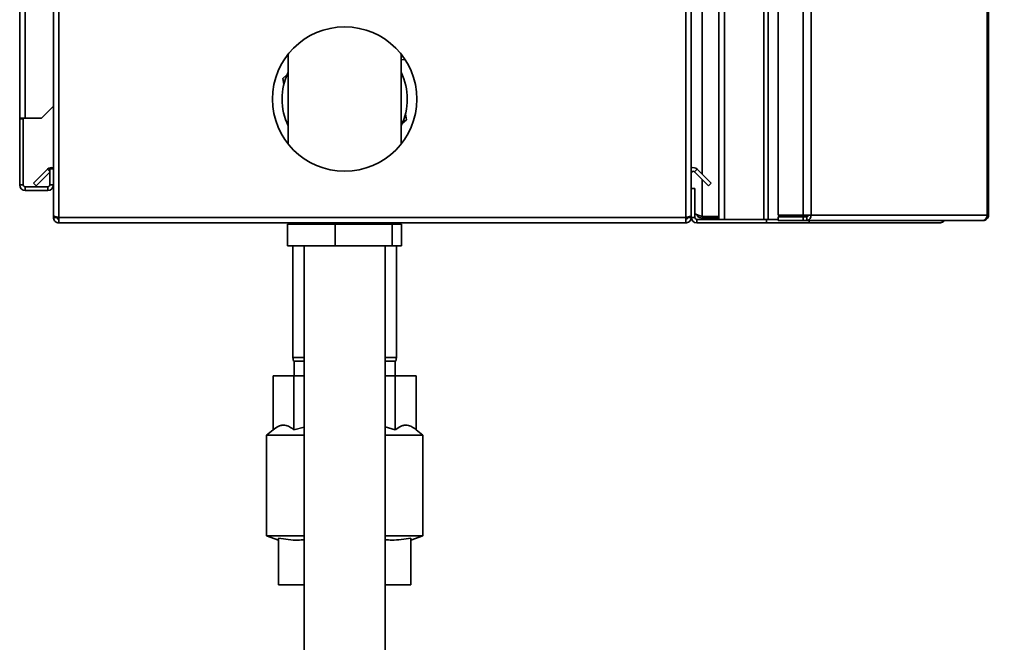
# Paper-space layout 'Blatt1' of a CAD drawing. Units: millimetres. Extents: x 0 to 8400, y 0 to 5940.
# Drawn here: x 4464 to 5282, y 2786 to 3303 of the extents above; entities that cross this region are included whole.
import ezdxf

# ---------------------------------------------------------------- set-up
doc = ezdxf.new("R2010")
doc.units = ezdxf.units.MM
doc.layers.add('1', color=7, linetype='Continuous')
doc.styles.add('SLDTEXTSTYLE1', font='TXT', dxfattribs={"width": 0.605})
doc.dimstyles.new('SLDDIMSTYLE1', dxfattribs={"dimtxt": 70, "dimasz": 50, "dimexe": 0, "dimexo": 0.0625, "dimgap": 17.5, "dimtad": 1, "dimdec": 1, "dimlfac": 0.5, "dimrnd": 1e-09, "dimzin": 12, "dimdsep": 46, "dimtxsty": 'SLDTEXTSTYLE1', "dimsah": 1, "dimcen": 0.09, "dimadec": 0, "dimazin": 3, "dimtfac": 1, "dimtdec": 1, "dimtofl": 0, "dimtmove": 0, "dimatfit": 3, "dimfxl": 1, "dimfrac": 2, "dimtolj": 1, "dimtzin": 12, "dimarcsym": 0})

# ---------------------------------------------------------------- blocks, each defined once
blk = doc.blocks.new('_D_1')
at = {"layer": '1', "ltscale": 20}
for p, q in [((4883.21, 5329.26), (5773.28, 5329.26)), ((5753.28, 5329.26), (5753.28, 2485.26)), ((4770.28, 2485.26), (5773.28, 2485.26))]:
    blk.add_line(p, q, dxfattribs=at)
for points in [[(5753.28, 5329.26), (5745.28, 5279.26), (5761.28, 5279.26)], [(5753.28, 2485.26), (5761.28, 2535.26), (5745.28, 2535.26)]]:
    blk.add_solid(points, dxfattribs=at)
at = {"layer": '1', "ltscale": 20, "insert": (5663.05, 3800.32), "char_height": 70, "attachment_point": 1, "rotation": 90, "style": 'SLDTEXTSTYLE1'}
blk.add_mtext('1422', dxfattribs=at)

psp = doc.layouts.new('Blatt1')

# ---------------------------------------------------------------- linework, layer by layer
at = {"color": 7, "linetype": 'Continuous', "lineweight": 35, "ltscale": 20}
for p, q in [((5045.28, 3137.26), (5045.28, 4731.26)), ((5049.88, 3137.26), (5049.88, 4731.26)), ((5082.69, 3137.26), (5082.69, 4731.26)), ((5086.22, 3137.26), (5086.22, 4731.26)), ((5094.36, 4727.66), (5094.36, 3140.86)), ((5115.35, 4727.66), (5115.35, 3140.86)), ((5121.83, 4727.66), (5121.83, 3140.86)), ((5268.21, 3140.86), (5268.21, 4727.66)), ((5269.28, 4727.66), (5269.28, 3140.86)), ((4464.28, 3221.26), (4464.28, 4683.66)), ((4468.88, 3221.26), (4468.88, 4683.66)), ((4492.28, 3364.26), (4492.28, 3140.28)), ((4496.88, 3364.26), (4496.88, 3138.86)), ((5017.68, 3138.86), (5017.68, 3364.26)), ((5022.28, 3162.86), (5022.28, 3364.26)), ((4687.28, 3274.56), (4687.28, 3199.97)), ((4781.28, 3199.97), (4781.28, 3274.56)), ((4781.28, 3270.26), (4784.69, 3269.8)), ((4686.45, 3257.66), (4682.8, 3254.42)), ((4682.8, 3254.42), (4683.78, 3249.63)), ((4482.28, 3221.26), (4492.28, 3231.26)), ((4785.77, 3220.1), (4784.79, 3224.89)), ((4468.88, 3221.26), (4464.28, 3221.26)), ((4464.28, 3221.26), (4464.28, 3220.96)), ((4467.28, 3220.96), (4464.28, 3220.96)), ((4464.28, 3220.96), (4464.28, 3165.86)), ((4467.28, 3220.96), (4467.28, 3221.26)), ((4467.28, 3220.96), (4467.28, 3165.86)), ((4468.88, 3221.26), (4482.28, 3221.26)), ((4782.11, 3216.86), (4785.77, 3220.1)), ((4475.83, 3167.32), (4487.43, 3178.91)), ((4477.95, 3165.2), (4489.28, 3176.52)), ((4489.28, 3179.26), (4489.28, 3165.86)), ((4492.28, 3179.26), (4489.28, 3179.26)), ((5025.01, 3176.79), (5027.13, 3178.91)), ((5025.01, 3176.79), (5036.61, 3165.2)), ((5027.13, 3178.91), (5038.73, 3167.32)), ((4475.83, 3167.32), (4477.95, 3165.2)), ((5038.73, 3167.32), (5036.61, 3165.2)), ((4467.28, 3165.86), (4464.28, 3165.86)), ((4468.88, 3164.26), (4468.88, 3161.26)), ((4487.68, 3164.26), (4468.88, 3164.26)), ((4487.68, 3161.26), (4468.88, 3161.26)), ((4487.68, 3164.26), (4487.68, 3161.26)), ((4489.28, 3165.86), (4492.28, 3165.86)), ((5022.28, 3162.86), (5025.28, 3162.86)), ((5022.28, 3138.86), (5022.28, 3162.86)), ((5025.28, 3138.86), (5025.28, 3162.86)), ((4492.28, 3140.28), (4492.28, 3138.86)), ((4492.28, 3138.86), (4495.28, 3138.86)), ((4495.28, 3139.18), (4495.28, 3138.86)), ((5017.68, 3138.86), (4496.88, 3138.86)), ((4496.88, 3138.86), (4496.88, 3134.26)), ((5017.68, 3134.26), (4496.88, 3134.26)), ((4691.63, 3134.26), (4691.46, 3133.26)), ((4691.88, 3134.26), (4691.88, 3133.26)), ((4776.68, 3133.26), (4776.68, 3134.26)), ((4777.11, 3133.26), (4776.93, 3134.26)), ((5017.68, 3134.26), (5017.68, 3138.86)), ((5019.28, 3138.86), (5019.28, 3139.19)), ((5022.28, 3138.86), (5019.28, 3138.86)), ((5025.28, 3138.86), (5022.28, 3138.86)), ((5026.88, 3137.26), (5026.88, 3134.26)), ((5084.76, 3137.26), (5026.88, 3137.26)), ((5084.76, 3134.26), (5026.88, 3134.26)), ((5045.28, 3139.68), (5031.28, 3139.68)), ((5031.28, 3138.26), (5031.28, 3137.26)), ((5045.28, 3138.26), (5031.28, 3138.26)), ((5049.88, 3137.26), (5082.69, 3137.26)), ((5084.76, 3137.26), (5084.76, 3134.26)), ((5085.7, 3137.26), (5084.76, 3137.26)), ((5120.21, 3134.26), (5084.76, 3134.26)), ((5085.7, 3137.26), (5086.22, 3137.26)), ((5086.22, 3137.26), (5094.36, 3137.26)), ((5094.36, 3140.86), (5115.35, 3140.86)), ((5094.36, 3136.26), (5094.36, 3139.26)), ((5115.35, 3139.26), (5094.36, 3139.26)), ((5115.35, 3136.26), (5094.36, 3136.26)), ((5121.83, 3140.86), (5115.35, 3140.86)), ((5115.35, 3139.26), (5115.35, 3136.26)), ((5118.3, 3139.26), (5115.35, 3139.26)), ((5118.3, 3136.26), (5115.35, 3136.26)), ((5118.3, 3139.26), (5118.3, 3136.26)), ((5264, 3136.26), (5118.3, 3136.26)), ((5118.52, 3140.86), (5118.52, 3139.29)), ((5120.21, 3136.26), (5120.21, 3134.26)), ((5228.68, 3134.26), (5120.21, 3134.26)), ((5121.83, 3140.86), (5268.21, 3140.86)), ((5264, 3136.26), (5264.68, 3136.26)), ((5268.21, 3140.86), (5269.28, 3140.86)), ((4686.91, 3133.26), (4686.91, 3115.26)), ((4726.51, 3133.26), (4686.91, 3133.26)), ((4726.51, 3133.26), (4726.51, 3115.26)), ((4773.88, 3133.26), (4726.51, 3133.26)), ((4773.88, 3133.26), (4773.88, 3115.26)), ((4781.65, 3133.26), (4773.88, 3133.26)), ((4781.65, 3133.26), (4781.65, 3115.26)), ((4726.51, 3115.26), (4686.91, 3115.26)), ((4691.28, 3115.26), (4691.28, 3022.26)), ((4700.58, 3115.26), (4700.58, 2716.46)), ((4773.88, 3115.26), (4726.51, 3115.26)), ((4767.98, 2716.46), (4767.98, 3115.26)), ((4781.65, 3115.26), (4773.88, 3115.26)), ((4777.28, 3022.26), (4777.28, 3115.26)), ((4691.28, 3022.26), (4691.81, 3019.26)), ((4691.28, 3022.26), (4700.58, 3022.26)), ((4700.58, 3019.26), (4691.81, 3019.26)), ((4692.28, 3019.26), (4692.28, 3007.26)), ((4767.98, 3022.26), (4777.28, 3022.26)), ((4776.75, 3019.26), (4767.98, 3019.26)), ((4776.28, 3007.26), (4776.28, 3019.26)), ((4776.75, 3019.26), (4777.28, 3022.26)), ((4674.75, 2962.35), (4674.75, 3007.26)), ((4674.75, 3007.26), (4692.19, 3007.26)), ((4692.19, 3007.26), (4700.58, 3007.26)), ((4692.19, 2962.35), (4692.19, 3007.26)), ((4767.98, 3007.26), (4776.38, 3007.26)), ((4776.38, 2962.35), (4776.38, 3007.26)), ((4776.38, 3007.26), (4793.81, 3007.26)), ((4793.81, 2962.35), (4793.81, 3007.26)), ((4674.75, 2962.35), (4669.28, 2957.76)), ((4692.19, 2962.35), (4700.58, 2964.52)), ((4767.98, 2964.7), (4776.38, 2962.35)), ((4799.28, 2957.76), (4793.81, 2962.35)), ((4669.28, 2957.76), (4669.28, 2874.21)), ((4700.58, 2957.76), (4669.28, 2957.76)), ((4799.28, 2957.76), (4767.98, 2957.76)), ((4799.28, 2874.21), (4799.28, 2957.76)), ((4669.28, 2874.21), (4679.28, 2870.57)), ((4700.58, 2874.21), (4669.28, 2874.21)), ((4679.28, 2872.22), (4679.28, 2833.26)), ((4799.28, 2874.21), (4767.98, 2874.21)), ((4789.28, 2870.57), (4799.28, 2874.21)), ((4789.28, 2872.22), (4789.28, 2833.26)), ((4700.58, 2833.26), (4679.28, 2833.26)), ((4789.28, 2833.26), (4767.98, 2833.26))]:
    psp.add_line(p, q, dxfattribs=at)
at = {"color": 1, "linetype": 'Continuous', "lineweight": 35, "ltscale": 20}
for p, q in [((5031.28, 4693.76), (5031.28, 3174.77)), ((4489.28, 3177.06), (4487.43, 3178.91)), ((5031.28, 3170.52), (5031.28, 3139.68))]:
    psp.add_line(p, q, dxfattribs=at)
at = {"color": 7, "linetype": 'Continuous', "lineweight": 35, "ltscale": 400}
psp.add_circle((4734.28, 3237.26), 60, dxfattribs=at)
for centre, radius, start, end in [((4734.28, 3237.26), 52, 154.66832, 180), ((4734.28, 3237.26), 52, 334.66832, 25.33168), ((4734.28, 3237.26), 52, 180, 205.33168), ((4490.68, 3175.66), 4.6, 69.64559, 135), ((5023.88, 3175.66), 4.6, 45, 110.35441), ((5023.88, 3175.66), 1.6, 45, 180), ((4468.88, 3165.86), 4.6, 180, 270), ((4468.88, 3165.86), 1.6, 180, 270), ((4487.68, 3165.86), 4.6, 270, 0), ((4487.68, 3165.86), 1.6, 270, 0), ((5026.88, 3138.86), 4.6, 180, 270), ((5026.88, 3138.86), 1.6, 180, 270), ((5117.68, 3140.39), 4.17, 278.55273, 6.54053), ((5118.09, 3140.7), 1.45, 278.55406, 6.53903)]:
    psp.add_arc(centre, radius, start, end, dxfattribs=at)
at = {"color": 7, "linetype": 'Continuous', "lineweight": 35, "ltscale": 20}
for points, knots in [([(5031.28, 3139.68), (5030.23, 3140.06), (5028.12, 3140.81), (5026.01, 3141.59), (5025.31, 3141.99), (5025.28, 3142.01)], [0, 0, 0, 0, 0.4885432, 0.9772244, 1, 1, 1, 1]), ([(4496.88, 3138.86), (4496.38, 3138.96), (4495.35, 3139.16), (4493.96, 3139.47), (4492.9, 3139.78), (4492.36, 3140.05), (4492.3, 3140.21), (4492.28, 3140.28)], [0, 0, 0, 0, 0.2090531, 0.427827, 0.646594, 0.8653693, 1, 1, 1, 1]), ([(4492.28, 3138.86), (4492.33, 3138.36), (4492.43, 3137.33), (4493.22, 3135.94), (4494.41, 3134.88), (4495.71, 3134.33), (4496.56, 3134.28), (4496.88, 3134.26)], [0, 0, 0, 0, 0.209056, 0.427821, 0.646589, 0.865363, 1, 1, 1, 1]), ([(4495.28, 3138.86), (4495.31, 3138.62), (4495.37, 3138.18), (4495.78, 3137.65), (4496.3, 3137.32), (4496.7, 3137.28), (4496.88, 3137.26)], [0, 0, 0, 0, 0.284152, 0.530998, 0.777743, 1, 1, 1, 1]), ([(5022.28, 3140.28), (5022.23, 3140.18), (5022.13, 3139.98), (5021.35, 3139.67), (5020.15, 3139.36), (5018.85, 3139.09), (5018, 3138.92), (5017.68, 3138.86)], [0, 0, 0, 0, 0.2090493, 0.4278213, 0.6465884, 0.8653653, 1, 1, 1, 1]), ([(5017.68, 3137.26), (5017.92, 3137.29), (5018.37, 3137.35), (5018.89, 3137.76), (5019.22, 3138.28), (5019.26, 3138.68), (5019.28, 3138.86)], [0, 0, 0, 0, 0.284147, 0.530994, 0.777756, 1, 1, 1, 1]), ([(5017.68, 3134.26), (5018.18, 3134.31), (5019.22, 3134.41), (5020.6, 3135.2), (5021.66, 3136.39), (5022.21, 3137.69), (5022.26, 3138.54), (5022.28, 3138.86)], [0, 0, 0, 0, 0.209053, 0.427823, 0.646596, 0.865353, 1, 1, 1, 1]), ([(5026.68, 3141.4), (5026.95, 3140.86), (5027.53, 3139.72), (5029.22, 3138.52), (5030.58, 3138.35), (5031.28, 3138.26)], [0, 0, 0, 0, 0.30733, 0.644967, 1, 1, 1, 1]), ([(5231.56, 3136.26), (5231.55, 3136.24), (5231.45, 3135.96), (5231, 3135.3), (5230.09, 3134.44), (5229.15, 3134.32), (5228.68, 3134.26)], [0, 0, 0, 0, 0.014222, 0.219703, 0.616723, 1, 1, 1, 1]), ([(5228.68, 3134.26), (5229.19, 3134.31), (5230.21, 3134.41), (5231.56, 3135.15), (5232.16, 3135.9), (5232.45, 3136.26)], [0, 0, 0, 0, 0.346656, 0.68742, 1, 1, 1, 1]), ([(5268.21, 3140.86), (5268.1, 3140.26), (5267.88, 3139.05), (5266.89, 3137.53), (5265.55, 3136.47), (5264.52, 3136.33), (5264, 3136.26)], [0, 0, 0, 0, 0.2500008, 0.5000044, 0.7499989, 1, 1, 1, 1]), ([(5264.68, 3136.26), (5265.28, 3136.33), (5266.49, 3136.47), (5268.01, 3137.53), (5269.07, 3139.05), (5269.21, 3140.26), (5269.28, 3140.86)], [0, 0, 0, 0, 0.250003, 0.499999, 0.749999, 1, 1, 1, 1]), ([(4674.75, 2962.35), (4676.35, 2963.52), (4678.78, 2965.3), (4682.14, 2966.16), (4685.12, 2966.18), (4688.51, 2965.12), (4690.95, 2963.28), (4692.19, 2962.35)], [0, 0, 0, 0, 0.2804698, 0.4253045, 0.5701211, 0.783091, 1, 1, 1, 1]), ([(4776.38, 2962.35), (4777.98, 2963.52), (4780.41, 2965.3), (4783.77, 2966.16), (4786.74, 2966.18), (4790.13, 2965.12), (4792.58, 2963.28), (4793.81, 2962.35)], [0, 0, 0, 0, 0.28047, 0.425305, 0.570122, 0.783091, 1, 1, 1, 1]), ([(4700.58, 2870.85), (4698.91, 2870.73), (4694.52, 2870.42), (4687.39, 2870.84), (4681.99, 2871.76), (4679.28, 2872.22)], [0, 0, 0, 0, 0.2356376, 0.6168318, 1, 1, 1, 1]), ([(4789.28, 2872.22), (4786.64, 2871.77), (4781.35, 2870.87), (4774.22, 2870.42), (4769.77, 2870.72), (4767.98, 2870.85)], [0, 0, 0, 0, 0.3737345, 0.7491617, 1, 1, 1, 1])]:
    psp.add_open_spline(points, degree=3, knots=knots, dxfattribs=at)

# ---------------------------------------------------------------- dimensions: what is measured, and where the dimension line sits
at = {"layer": '1', "ltscale": 20}
dim = psp.add_linear_dim(base=(5753.28, 2485.26), p1=(4863.21, 5329.26), p2=(4750.28, 2485.26), angle=90, dimstyle='SLDDIMSTYLE1', dxfattribs=at)
dim.commit()
dim.dimension.update_dxf_attribs({"geometry": '_D_1', "text_midpoint": (5753.28, 3907.26), "dimtype": 160})

doc.saveas('drawing.dxf')
